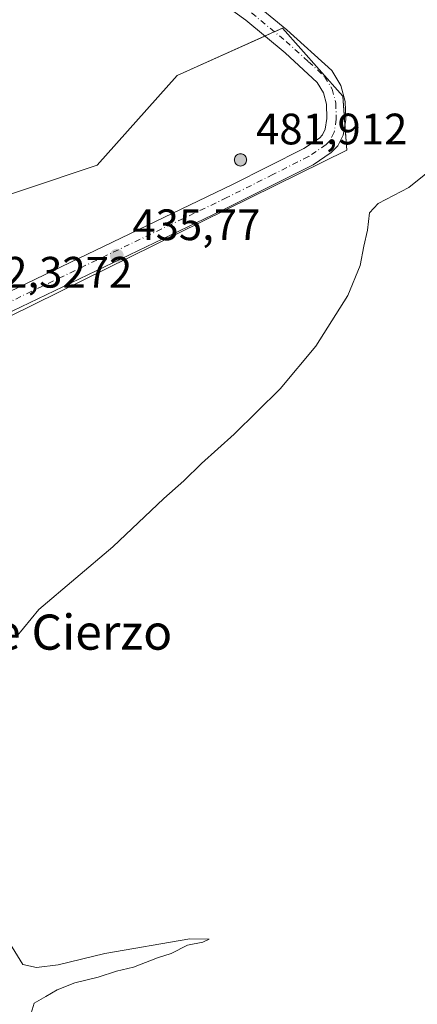
# Model space of a CAD drawing. Units: metres. Extents: x 601663 to 605146, y 4657455 to 4659819.
# Drawn here: x 604394 to 604485, y 4659231 to 4659455 of the extents above; entities that cross this region are included whole.
import ezdxf
from ezdxf.enums import TextEntityAlignment as Align

# ---------------------------------------------------------------- set-up
doc = ezdxf.new("R2010")
doc.units = ezdxf.units.M
doc.header["$MEASUREMENT"] = 0
doc.linetypes.add('DGN Style 4', pattern=[2.6384748266838614, 1.318413404963828, -0.6592067024819142, 0.001648016756204785, -0.6592067024819142])
for name, color, linetype, lineweight in [('Aerogenerador Cxs', 7, 'Continuous', 0), ('Cultivos herbáceos CxS', 92, 'Continuous', 0), ('Curva de nivel normal', 30, 'Continuous', 0), ('Instalación de energía eléctrica Cxs', 135, 'Continuous', 0), ('Núcleo urbano CxS', 7, 'Continuous', 0), ('Pista no pavimentada Cxs', 111, 'Continuous', 0), ('Pista no pavimentada eje', 91, 'DGN Style 4', 0), ('Punto de cota en construcción elevada', 7, 'Continuous', 0), ('Punto de cota en terreno', 7, 'Continuous', 0), ('Rótulo de punto de cota en construcción', 7, 'Continuous', 0), ('Rótulo de punto de cota en terreno', 7, 'Continuous', 0), ('Texto cartográfico', 7, 'Continuous', 0)]:
    doc.layers.add(name, color=color, linetype=linetype, lineweight=lineweight)
doc.styles.add('Style-Arial', font='txt')

# ---------------------------------------------------------------- blocks, each defined once
blk = doc.blocks.new('5PATER')
at = {"layer": 'Núcleo urbano CxS', "linetype": 'Continuous', "lineweight": 0}
h = blk.add_hatch(color=51, dxfattribs=at)
edge = h.paths.add_edge_path()
edge.add_ellipse((0, 0), major_axis=(-0.1095731443231308, -0.1110710700762829), ratio=0.9994222409660322, start_angle=0, end_angle=360)
blk = doc.blocks.new('5PANOT')
at = {"layer": 'Núcleo urbano CxS', "linetype": 'Continuous', "lineweight": 0}
h = blk.add_hatch(color=1, dxfattribs=at)
edge = h.paths.add_edge_path()
edge.add_arc((0, 0), 0.1559999991919335, 270, 630)

msp = doc.modelspace()

# ---------------------------------------------------------------- linework, layer by layer
at = {"layer": 'Aerogenerador Cxs', "color": 7, "linetype": 'Continuous', "lineweight": 0}
msp.add_polyline3d([(604444.4600000001, 4659424.789999999, 456.4505000000063), (604444.7030999997, 4659424.7687, 455.506899999993), (604444.9387999997, 4659424.705600001, 454.6494999999995), (604445.1600000003, 4659424.602399999, 453.9018999999971), (604445.3598999997, 4659424.4625, 453.2847000000039), (604445.5324999997, 4659424.289899999, 452.8159000000014), (604445.6723999997, 4659424.09, 452.5099999999948), (604445.7756000003, 4659423.868799999, 452.3763999999938), (604445.8387000002, 4659423.633099999, 452.4220999999961), (604445.8600000005, 4659423.390000001, 452.6475000000065), (604445.8387000002, 4659423.1469, 453.0494000000036), (604445.7756000003, 4659422.9112, 453.6177000000025), (604445.6723999997, 4659422.689999999, 454.3389000000025), (604445.5324999997, 4659422.4901, 455.1457999999984), (604445.3598999997, 4659422.317500001, 455.2850999999937), (604445.1600000003, 4659422.1776, 455.6123999999982), (604444.9387999997, 4659422.0744, 456.1238000000012), (604444.7030999997, 4659422.011299999, 456.8166999999958), (604444.4600000001, 4659421.99, 457.6858999999968), (604444.2169000005, 4659422.011299999, 458.7244999999967), (604443.9812000003, 4659422.0744, 459.9189999999944), (604443.7599999999, 4659422.1776, 461.2507999999943), (604443.5601000005, 4659422.317500001, 462.6903000000021), (604443.3875000002, 4659422.4901, 464.2017000000051), (604443.2476000005, 4659422.689999999, 464.5460000000021), (604443.1443999996, 4659422.9112, 464.6367999999929), (604443.0812999997, 4659423.1469, 464.5335999999952), (604443.0599999996, 4659423.390000001, 464.2427000000025), (604443.0812999997, 4659423.633099999, 463.7755000000034), (604443.1443999996, 4659423.868799999, 463.1496000000043), (604443.2476000005, 4659424.09, 462.3856999999989), (604443.3875000002, 4659424.289899999, 461.5102000000043), (604443.5601000005, 4659424.4625, 460.5495999999985), (604443.7599999999, 4659424.602399999, 459.5338000000047), (604443.9812000003, 4659424.705600001, 458.4921000000032), (604444.2169000005, 4659424.7687, 457.4548999999971)], close=True, dxfattribs=at)
msp.add_polyline3d([(604444.4600000001, 4659424.789999999, 456.4505000000063), (604444.7030999997, 4659424.7687, 455.506899999993), (604444.9389000004, 4659424.705499999, 454.6491999999998), (604445.1600000003, 4659424.602399999, 453.9018999999971), (604445.3598999997, 4659424.462400001, 453.2848999999987), (604445.5324999997, 4659424.289899999, 452.8159000000014), (604445.6725000005, 4659424.09, 452.5095000000001), (604445.7756000003, 4659423.868799999, 452.3763999999938), (604445.8388, 4659423.633099999, 452.4217000000062), (604445.8600000005, 4659423.390000001, 452.6475000000065), (604445.8388, 4659423.1469, 453.0489999999991), (604445.7756000003, 4659422.9111, 453.6178000000073), (604445.6725000005, 4659422.689999999, 454.3384999999981), (604445.5324999997, 4659422.4901, 455.1457999999984), (604445.3598999997, 4659422.317500001, 455.2850999999937), (604445.1600000003, 4659422.1775, 455.6119999999937), (604444.9389000004, 4659422.0744, 456.1233999999968), (604444.7030999997, 4659422.0112, 456.8163000000059), (604444.4600000001, 4659421.99, 457.6858999999968), (604444.2169000005, 4659422.0112, 458.7241000000067), (604443.9812000003, 4659422.0744, 459.9189999999944), (604443.7599999999, 4659422.1775, 461.2504000000045), (604443.5601000005, 4659422.317500001, 462.6903000000021), (604443.3876, 4659422.4901, 464.2013000000007), (604443.2476000005, 4659422.689999999, 464.5460000000021), (604443.1445000004, 4659422.9111, 464.636599999998), (604443.0812999997, 4659423.1469, 464.5335999999952), (604443.0599999996, 4659423.390000001, 464.2427000000025), (604443.0812999997, 4659423.633099999, 463.7755000000034), (604443.1445000004, 4659423.868799999, 463.1491999999998), (604443.2476000005, 4659424.09, 462.3856999999989), (604443.3876, 4659424.289899999, 461.5097999999998), (604443.5601000005, 4659424.462400001, 460.5497000000032), (604443.7599999999, 4659424.602399999, 459.5338000000047), (604443.9812000003, 4659424.705499999, 458.4921999999933), (604444.2169000005, 4659424.7687, 457.4548999999971), (604444.4600000001, 4659424.789999999, 456.4505000000063)], dxfattribs=at)
at = {"layer": 'Cultivos herbáceos CxS', "color": 92, "linetype": 'Continuous', "lineweight": 0}
for points in [[(604074.2572999997, 4659231.160300001, 440.3613000000041), (604468.6605000002, 4659425.583100001, 435.5592000000034), (604467.7506999997, 4659437.892100001, 435.8459000000003), (604462.3931, 4659443.949899999, 435.8784000000014), (604454.0504999999, 4659453.377699999, 436.1551000000036), (604451.4417000003, 4659452.210700001, 436.1434000000008), (604430.0232999995, 4659442.630700001, 436.5258999999933), (604411.8416999998, 4659422.174900001, 436.3715999999986), (604377.7516999999, 4659410.811699999, 436.6873999999953), (604351.0510999998, 4659394.9023, 436.7872000000062), (604338.5509000003, 4659385.8091, 436.8049000000028), (604328.0170999998, 4659383.3007, 436.9140999999945), (604314.6879000004, 4659380.127499999, 437.0976999999984), (604309.0062999995, 4659381.831499999, 437.210699999996), (604306.5636999998, 4659380.6099, 437.2445000000008), (604303.1942999996, 4659385.383099999, 437.2964999999967), (604298.3601000002, 4659391.828700001, 437.3482999999979), (604299.1201, 4659396.388499999, 437.3926000000066), (604293.7807, 4659405.5101, 436.9499000000069), (604316.0241, 4659435.0715, 437.3709999999992), (604373.0235000001, 4659510.732100001, 436.5783999999985), (604376.8617000004, 4659515.622099999, 435.960699999996), (604411.4130999995, 4659559.6425, 434.1272999999928), (604447.8929000003, 4659609.172900001, 434.7204999999958)], [(604074.2572999997, 4659231.160300001, 440.3613000000041), (604468.6605000002, 4659425.583100001, 435.5592000000034), (604467.7506999997, 4659437.892100001, 435.8459000000003), (604462.3931, 4659443.949899999, 435.8784000000014), (604454.0504999999, 4659453.377699999, 436.1551000000036), (604451.4417000003, 4659452.210700001, 436.1434000000008), (604430.0232999995, 4659442.630700001, 436.5258999999933), (604411.8416999998, 4659422.174900001, 436.3715999999986), (604377.7516999999, 4659410.811699999, 436.6873999999953), (604351.0510999998, 4659394.9023, 436.7872000000062), (604338.5509000003, 4659385.8091, 436.8049000000028), (604328.0170999998, 4659383.3007, 436.9140999999945), (604314.6879000004, 4659380.127499999, 437.0976999999984), (604309.0062999995, 4659381.831499999, 437.210699999996), (604306.5636999998, 4659380.6099, 437.2445000000008)]]:
    msp.add_polyline3d(points, dxfattribs=at)
at = {"layer": 'Curva de nivel normal', "color": 30, "linetype": 'Continuous', "lineweight": 0, "elevation": 435, "flags": 128}
for points in [[(604393.29, 4659314.640100001), (604398.5499999998, 4659321.0001), (604415.3600000005, 4659335.300100001), (604426.9900000002, 4659346.300100001), (604431.5499999998, 4659350.300100001), (604435.5700000003, 4659354.300100001), (604442.9900000002, 4659360.960100001), (604453.4900000002, 4659371.290100001), (604461.5800000001, 4659380.960100001), (604468.8600000005, 4659392.550100001), (604471.6699999999, 4659399.3101), (604472.5, 4659403.7401), (604473.3899999997, 4659407.4101), (604473.8200000003, 4659411.3101), (604475.7800000003, 4659413.4301), (604482.7599999999, 4659417.140100001), (604496.3700000001, 4659428.0001)], [(604396.3799999999, 4659227.6501), (604397.5199999996, 4659231.440099999), (604400.1799999997, 4659232.9101), (604402.7100000001, 4659234.4801), (604406.7100000001, 4659236.0601), (604412.0499999998, 4659237.340100001), (604416.2300000006, 4659238.670100001), (604420.1299999999, 4659239.600099999), (604425.5700000003, 4659241.7601), (604428.7100000001, 4659242.720100001), (604432.3799999999, 4659244.600099999), (604435.9100000003, 4659245.280099999), (604437.3499999996, 4659246.020099999), (604432.9600000001, 4659246.090100001), (604413.5599999996, 4659242.720100001), (604402.9500000002, 4659240.1501), (604397.9800000006, 4659239.540100001), (604394.9000000004, 4659240.200099999), (604391.8799999999, 4659245.1801)]]:
    msp.add_lwpolyline(points, dxfattribs=at)
at = {"layer": 'Instalación de energía eléctrica Cxs', "color": 135, "linetype": 'Continuous', "lineweight": 0, "extrusion": (0.4083948639826186, -0.9128044779401534, 0.001272841318573061), "elevation": -4006313.423172031, "flags": 128}
msp.add_lwpolyline([(2454642.748875061, 5535.784044500178), (2454644.322828349, 5535.616244364254), (2454645.140153798, 5535.537244300262)], dxfattribs=at)
at = {"layer": 'Instalación de energía eléctrica Cxs', "color": 135, "linetype": 'Continuous', "lineweight": 0, "extrusion": (0.002909373222617919, -0.03935838354518548, 0.999220923115685), "elevation": -181193.6246912089, "flags": 128}
msp.add_lwpolyline([(946311.6956638792, 4598624.390725644), (946311.6956638792, 4598618.527416391)], dxfattribs=at)
at = {"layer": 'Instalación de energía eléctrica Cxs', "color": 135, "linetype": 'Continuous', "lineweight": 0}
for points in [[(604216.9648000002, 4659328.4213, 437.6318000000028), (604231.1690999996, 4659339.7841, 436.4468000000052), (604249.9160000002, 4659347.7391, 437.5050000000047), (604261.2822000004, 4659352.285800001, 437.343200000003), (604274.9172, 4659361.944599999, 437.2382000000071), (604297.6408000002, 4659376.149599999, 437.2679000000062), (604305.1481999997, 4659379.9025, 437.2011000000057), (604306.5636, 4659380.6099, 437.1977999999945), (604309.0062999995, 4659381.8314, 437.2143000000069), (604314.6878000004, 4659380.127400001, 437.7707999999984), (604328.0170999998, 4659383.300600001, 436.8840000000055), (604338.5509000003, 4659385.809, 436.7623000000021), (604351.0510999998, 4659394.9022, 436.751099999994), (604377.7516000001, 4659410.811699999, 441.4345999999932), (604411.8415999999, 4659422.174900001, 436.3184999999939), (604430.0232999995, 4659442.630700001, 436.5063999999985), (604451.4415999996, 4659452.210700001, 436.210500000001), (604454.0504000002, 4659453.377599999, 436.1579999999958), (604462.3930000003, 4659443.949899999, 435.9532000000036), (604467.7506999997, 4659437.892000001, 435.9474000000046), (604468.6605000002, 4659425.583100001, 435.5488999999943), (604074.2571999999, 4659231.1602, 440.3834999999963)], [(604452.1876999997, 4659452.544399999, 436.1315000000032), (604454.0504000002, 4659453.377599999, 436.1579999999958), (604462.3930000003, 4659443.949899999, 435.9532000000036), (604467.7506999997, 4659437.892000001, 435.9474000000046), (604468.2286, 4659431.425899999, 435.7802999999985)], [(604276.7980000004, 4659363.120300001, 437.2568000000028), (604297.6408000002, 4659376.149599999, 437.2679000000062), (604305.1481999997, 4659379.9025, 437.2011000000057), (604306.5636, 4659380.6099, 437.1977999999945), (604309.0062999995, 4659381.8314, 437.2143000000069), (604314.6878000004, 4659380.127400001, 437.7707999999984), (604328.0170999998, 4659383.300600001, 436.8840000000055), (604338.5509000003, 4659385.809, 436.7623000000021), (604351.0510999998, 4659394.9022, 436.751099999994), (604377.7516000001, 4659410.811699999, 441.4345999999932), (604411.8415999999, 4659422.174900001, 436.3184999999939), (604430.0232999995, 4659442.630700001, 436.5063999999985), (604450.0048000002, 4659451.5681, 436.3782999999967)], [(604468.6605000002, 4659425.583100001, 435.5488999999943), (604074.2571999999, 4659231.1602, 440.3834999999963), (604066.3986000001, 4659227.286499999, 440.5893000000069), (604027.7657000005, 4659207.9693, 443.9238000000041), (604026.5911999998, 4659211.6875, 442.4121000000014)]]:
    msp.add_polyline3d(points, dxfattribs=at)
at = {"layer": 'Núcleo urbano CxS', "color": 7, "linetype": 'Continuous', "lineweight": 0}
for points in [[(604216.9649, 4659328.4213, 437.2483999999968), (604231.1690999996, 4659339.7841, 435.8493000000017), (604249.9161, 4659347.7391, 437.0718000000052), (604261.2823000001, 4659352.285900001, 437.3025000000052), (604274.9172999999, 4659361.944700001, 437.2479000000022), (604297.6409, 4659376.149700001, 437.3546000000061), (604305.1482999995, 4659379.9025, 437.2379999999976), (604306.5636999998, 4659380.6099, 437.2445000000008), (604309.0062999995, 4659381.831499999, 437.210699999996), (604314.6879000004, 4659380.127499999, 437.0976999999984), (604328.0170999998, 4659383.3007, 436.9140999999945), (604338.5509000003, 4659385.8091, 436.8049000000028), (604351.0510999998, 4659394.9023, 436.7872000000062), (604377.7516999999, 4659410.811699999, 436.6873999999953), (604411.8416999998, 4659422.174900001, 436.3715999999986), (604430.0232999995, 4659442.630700001, 436.5258999999933), (604451.4417000003, 4659452.210700001, 436.1434000000008), (604454.0504999999, 4659453.377699999, 436.1551000000036), (604462.3931, 4659443.949899999, 435.8784000000014), (604467.7506999997, 4659437.892100001, 435.8459000000003), (604468.6605000002, 4659425.583100001, 435.5592000000034), (604074.2572999997, 4659231.160300001, 440.3613000000041)], [(604074.2572999997, 4659231.160300001, 440.3613000000041), (604468.6605000002, 4659425.583100001, 435.5592000000034), (604467.7506999997, 4659437.892100001, 435.8459000000003), (604462.3931, 4659443.949899999, 435.8784000000014), (604454.0504999999, 4659453.377699999, 436.1551000000036), (604451.4417000003, 4659452.210700001, 436.1434000000008), (604430.0232999995, 4659442.630700001, 436.5258999999933), (604411.8416999998, 4659422.174900001, 436.3715999999986), (604377.7516999999, 4659410.811699999, 436.6873999999953), (604351.0510999998, 4659394.9023, 436.7872000000062), (604338.5509000003, 4659385.8091, 436.8049000000028), (604328.0170999998, 4659383.3007, 436.9140999999945), (604314.6879000004, 4659380.127499999, 437.0976999999984), (604309.0062999995, 4659381.831499999, 437.210699999996), (604306.5636999998, 4659380.6099, 437.2445000000008)]]:
    msp.add_polyline3d(points, dxfattribs=at)
at = {"layer": 'Pista no pavimentada Cxs', "color": 111, "linetype": 'Continuous', "lineweight": 0}
for points in [[(604177.0401, 4659287.8201, 443.9247000000032), (604219.4550999999, 4659308.783100001, 437.9024999999965), (604225.4923, 4659311.766899999, 438.3705000000046), (604230.8201000001, 4659314.4001, 446.7214999999997), (604286.4301000005, 4659341.4101, 437.1034999999974), (604322.0601000005, 4659359.5601, 436.7768999999971), (604348.9401000004, 4659372.800100001, 436.4900000000052), (604442.6601, 4659417.800100001, 443.3797999999952), (604458.8501000004, 4659425.9901, 435.7445000000008), (604462.4101, 4659428.370100001, 435.6993999999977), (604463.1101000002, 4659429.0801, 435.7075999999943), (604463.7301000003, 4659430.350099999, 435.7384000000021), (604464.1401000004, 4659432.8101, 435.8089999999939), (604464.0301000001, 4659436.040100001, 435.8695000000008), (604463.3300999999, 4659438.690099999, 435.897299999997), (604461.9501, 4659440.9801, 435.9124000000011), (604454.6001000004, 4659447.7601, 436.8277999999991), (604445.6700999998, 4659455.1601, 436.2042999999976), (604416.2401000002, 4659476.470100001, 436.7981)], [(604225.4923, 4659311.766899999, 438.3705000000046), (604230.8201000001, 4659314.4001, 446.7214999999997), (604286.4301000005, 4659341.4101, 437.1034999999974), (604322.0601000005, 4659359.5601, 436.7768999999971), (604348.9401000004, 4659372.800100001, 436.4900000000052), (604442.6601, 4659417.800100001, 443.3797999999952), (604458.8501000004, 4659425.9901, 435.7445000000008), (604462.4101, 4659428.370100001, 435.6993999999977), (604463.1101000002, 4659429.0801, 435.7075999999943), (604463.7301000003, 4659430.350099999, 435.7384000000021), (604464.1401000004, 4659432.8101, 435.8089999999939), (604464.0301000001, 4659436.040100001, 435.8695000000008), (604463.3300999999, 4659438.690099999, 435.897299999997), (604461.9501, 4659440.9801, 435.9124000000011), (604454.6001000004, 4659447.7601, 436.8277999999991), (604445.6700999998, 4659455.1601, 436.2042999999976), (604416.2401000002, 4659476.470100001, 436.7981)], [(604448.2801000001, 4659458.540100001, 436.2373999999982), (604455.0401, 4659452.9801, 436.1628000000055), (604465.2801000001, 4659443.720100001, 435.9370000000054), (604467.3000999996, 4659440.360099999, 435.9360000000015), (604468.2801000001, 4659436.670100001, 435.913400000005), (604468.4101, 4659432.540100001, 435.8252999999968), (604467.8400999998, 4659429.040100001, 435.6741000000038), (604466.6300999997, 4659426.5701, 435.5957000000053), (604465.1300999997, 4659425.0601, 435.6003999999957), (604461.0000999998, 4659422.300100001, 435.665399999998), (604440.0401, 4659411.780099999, 437.0240000000049), (604350.8101000005, 4659368.960100001, 436.3937000000006), (604323.9700999996, 4659355.7401, 436.699099999998), (604288.3300999999, 4659337.590100001, 437.0374000000011), (604234.8800999997, 4659311.6501, 447.3129999999946), (604178.8901000004, 4659283.9801, 439.2829999999958)], [(604448.2801000001, 4659458.540100001, 436.2373999999982), (604455.0401, 4659452.9801, 436.1628000000055), (604465.2801000001, 4659443.720100001, 435.9370000000054), (604467.3000999996, 4659440.360099999, 435.9360000000015), (604468.2801000001, 4659436.670100001, 435.913400000005), (604468.4101, 4659432.540100001, 435.8252999999968), (604467.8400999998, 4659429.040100001, 435.6741000000038), (604466.6300999997, 4659426.5701, 435.5957000000053), (604465.1300999997, 4659425.0601, 435.6003999999957), (604461.0000999998, 4659422.300100001, 435.665399999998), (604440.0401, 4659411.780099999, 437.0240000000049), (604350.8101000005, 4659368.960100001, 436.3937000000006), (604323.9700999996, 4659355.7401, 436.699099999998), (604288.3300999999, 4659337.590100001, 437.0374000000011), (604234.8800999997, 4659311.6501, 447.3129999999946), (604178.8901000004, 4659283.9801, 439.2829999999958)]]:
    msp.add_polyline3d(points, dxfattribs=at)
at = {"layer": 'Pista no pavimentada eje', "color": 91, "linetype": 'DGN Style 4', "lineweight": 0}
msp.add_polyline3d([(604446.9751000004, 4659456.850099999, 436.2075999999943), (604454.8201000001, 4659450.370100001, 436.4296999999933), (604459.9401000004, 4659445.7401, 435.9498000000021), (604463.6151000002, 4659442.350099999, 435.9342000000034), (604465.3151000004, 4659439.5251, 435.9238999999943), (604466.1551000001, 4659436.3551, 435.9118000000017), (604466.2751000002, 4659432.675100001, 435.8365000000049), (604465.7851, 4659429.6951, 435.7146000000066), (604464.8701, 4659427.825099999, 435.6532000000007), (604463.9451000001, 4659426.8925, 435.6496000000043), (604461.7050999999, 4659425.335100001, 435.6782999999996), (604459.9250999996, 4659424.145099999, 435.6977000000043), (604451.8300999999, 4659420.050100001, 436.6745999999985), (604441.3501000004, 4659414.790100001, 439.7017999999953), (604349.8750999998, 4659370.880100001, 436.4394999999931), (604323.0151000004, 4659357.6501, 436.7262999999948), (604287.3800999997, 4659339.5001, 437.0739999999933), (604232.8501000004, 4659313.0251, 452.5874999999942), (604218.8525, 4659306.1075, 437.9177999999956)], dxfattribs=at)

# ---------------------------------------------------------------- block references
at = {"layer": 'Punto de cota en construcción elevada', "color": 7, "linetype": 'Continuous', "lineweight": 0, "xscale": 10, "yscale": 10, "zscale": 10}
msp.add_blockref('5PANOT', (604444.4600000001, 4659423.390000001, 481.9119999999967), dxfattribs=at)
at = {"layer": 'Punto de cota en terreno', "color": 7, "linetype": 'Continuous', "lineweight": 0, "xscale": 10, "yscale": 10, "zscale": 10}
msp.add_blockref('5PATER', (604416.3099999996, 4659401.59, 435.7700000000041), dxfattribs=at)

# ---------------------------------------------------------------- texts
at = {"layer": 'Rótulo de punto de cota en construcción', "color": 7, "linetype": 'Continuous', "lineweight": 0, "style": 'Style-Arial'}
for s, p in [('481,912', (604447.9878000002, 4659426.9178)), ('482,3272', (604380.0577999996, 4659394.307800001))]:
    msp.add_text(s, height=7.000000000000002, dxfattribs=at).set_placement(p)
at = {"layer": 'Rótulo de punto de cota en terreno', "color": 7, "linetype": 'Continuous', "lineweight": 0, "style": 'Style-Arial'}
msp.add_text('435,77', height=7.000000000000002, dxfattribs=at).set_placement((604419.8378, 4659405.117799999))
at = {"layer": 'Texto cartográfico', "color": 7, "linetype": 'Continuous', "lineweight": 0, "style": 'Style-Arial'}
msp.add_text('Parque Eólico Montes de Cierzo', height=8, dxfattribs=at).set_placement((604348.8789000004, 4659315.886799999), align=Align.MIDDLE_CENTER)

doc.saveas('drawing.dxf')
